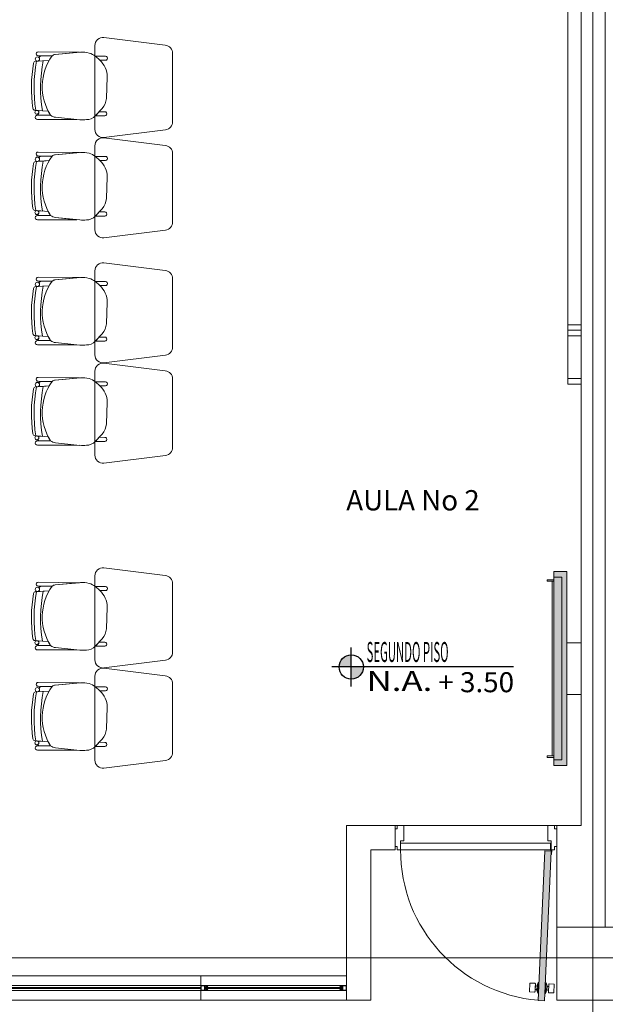
# Model space of a CAD drawing. Units: inches. Extents: x -403 to 2136, y -58 to 1667.
# Drawn here: x 132 to 136, y 47 to 53 of the extents above; entities that cross this region are included whole.
import ezdxf
from ezdxf.enums import TextEntityAlignment as Align

# ---------------------------------------------------------------- set-up
doc = ezdxf.new("R2010")
doc.units = ezdxf.units.IN
doc.header["$MEASUREMENT"] = 0
doc.layers.add('1. ARQUITECTONICO', color=251, linetype='Continuous', lineweight=0)
doc.layers.add('JGSZ.ATELIER-TEXTO1', color=7, linetype='Continuous', lineweight=9)
doc.layers.add('JGSZ.ATELIER-ACHURADOS1', color=252, linetype='Continuous')
doc.layers.add('JGSZ.ATELIER-REFERENCIAS', color=4, linetype='Continuous')
doc.styles.add('texto1', font='swisscl.ttf')

# ---------------------------------------------------------------- blocks, each defined once
blk = doc.blocks.new('NIVEL ACABADO PISO PLANTA')
at = {"layer": 'JGSZ.ATELIER-ACHURADOS1'}
h = blk.add_hatch(color=256, dxfattribs=at)
h.paths.add_polyline_path([(528.1162, 413.4855, 0.414214), (528.0412, 413.4105), (528.1162, 413.4105)])
h.paths.add_polyline_path([(528.1912, 413.4105), (528.1162, 413.4105), (528.1162, 413.3355, 0.414214)])
at = {"layer": 'JGSZ.ATELIER-REFERENCIAS'}
for p, q in [((528.1162, 413.2905), (528.1162, 413.5305)), ((529.1192, 413.4105), (527.9962, 413.4105))]:
    blk.add_line(p, q, dxfattribs=at)
blk.add_circle((528.1162, 413.4105), 0.075, dxfattribs=at)
at = {"layer": 'JGSZ.ATELIER-TEXTO1', "color": 2, "style": 'texto1', "width": 1.27257}
blk.add_text('N.A.', height=0.124, dxfattribs=at).set_placement((528.2111, 413.2623))
at = {"layer": 'JGSZ.ATELIER-TEXTO1', "color": 2, "style": 'texto1', "width": 2.29531}
blk.add_attdef('PISO', text='', height=0.124, rotation=0.62629, dxfattribs=at).set_placement((528.2111, 413.4411), (528.9049, 413.4486), align=Align.FIT)
at = {"layer": 'JGSZ.ATELIER-TEXTO1', "color": 2, "style": 'texto1', "width": 1.67687}
blk.add_attdef('NIVEL', text='', height=0.124, dxfattribs=at).set_placement((528.6161, 413.2541), (529.123, 413.2541), align=Align.FIT)

msp = doc.modelspace()

# ---------------------------------------------------------------- hatches: boundary and pattern name
at = {"layer": '1. ARQUITECTONICO'}
for points in [[(135.6768, 49.7837), (135.6768, 48.5837), (135.7568, 48.5837), (135.7568, 49.7837)], [(135.5801, 47.1307), (135.6201, 47.1289), (135.6608, 48.0547), (135.6208, 48.0565)]]:
    msp.add_hatch(color=256, dxfattribs=at).paths.add_polyline_path(points)

# ---------------------------------------------------------------- linework, layer by layer
for p, q in [((135.9181, 59.5707), (135.9181, 38.6239)), ((135.8455, 48.2131), (135.8455, 55.2831)), ((135.9955, 47.5831), (135.9955, 55.2831)), ((135.7636, 52.4444), (135.7636, 53.9444)), ((135.8455, 53.9444), (135.8455, 51.2769)), ((133.275, 53.0403), (132.895, 53.0888)), ((132.4891, 53.0001), (132.4891, 53.0001)), ((132.4891, 53.0001), (132.7442, 52.9967)), ((132.84, 53.0391), (132.84, 52.5186)), ((132.4726, 52.941), (132.5567, 52.9467)), ((132.5206, 52.9443), (132.4726, 52.941)), ((132.4726, 52.941), (132.4726, 52.941)), ((132.4859, 52.9419), (132.5206, 52.9443)), ((132.5743, 52.9745), (132.4887, 52.9757)), ((132.4887, 52.9757), (132.4887, 52.9757)), ((132.5743, 52.9745), (132.516, 52.9753)), ((132.5206, 52.9443), (132.5567, 52.9467)), ((132.5206, 52.9443), (132.5206, 52.9443)), ((132.7507, 52.9973), (132.5945, 52.9832)), ((132.7442, 52.9967), (132.5945, 52.9832)), ((132.9048, 52.9729), (132.8433, 52.9731)), ((132.8433, 52.9731), (132.8701, 52.9477)), ((132.8701, 52.9477), (132.8433, 52.9731)), ((132.8701, 52.9477), (132.9048, 52.9477)), ((133.32, 52.5671), (133.32, 52.9906)), ((132.912, 52.7117), (132.916, 52.846)), ((132.4685, 52.6386), (132.4685, 52.6386)), ((132.4685, 52.6386), (132.5158, 52.6351)), ((132.5511, 52.6325), (132.4809, 52.6377)), ((132.5511, 52.6325), (132.4826, 52.6376)), ((132.5158, 52.6351), (132.5158, 52.6351)), ((132.8421, 52.6037), (132.8855, 52.6488)), ((132.5657, 52.6073), (132.485, 52.6071)), ((132.5657, 52.6073), (132.485, 52.6071)), ((132.4851, 52.5807), (132.7282, 52.5815)), ((132.4851, 52.5807), (132.7282, 52.5815)), ((132.4851, 52.5807), (132.4851, 52.5807)), ((132.4952, 52.6072), (132.5657, 52.6073)), ((132.5962, 52.5951), (132.7472, 52.5796)), ((132.7282, 52.5815), (132.5962, 52.5951)), ((132.8666, 52.6292), (132.8423, 52.6039)), ((132.8423, 52.6039), (132.9006, 52.6039)), ((132.9006, 52.6291), (132.8666, 52.6292)), ((132.895, 52.4688), (133.2763, 52.5175)), ((133.275, 52.4201), (132.895, 52.4686)), ((135.8455, 50.9444), (135.8455, 52.4783)), ((132.84, 52.4188), (132.84, 51.8983)), ((135.7636, 52.4444), (135.7636, 50.9444)), ((132.5743, 52.3542), (132.4887, 52.3555)), ((132.4887, 52.3555), (132.4887, 52.3555)), ((132.4891, 52.3799), (132.4891, 52.3799)), ((132.4891, 52.3799), (132.7442, 52.3765)), ((132.5743, 52.3542), (132.516, 52.3551)), ((132.7507, 52.377), (132.5945, 52.3629)), ((132.7442, 52.3765), (132.5945, 52.3629)), ((132.9048, 52.3526), (132.8433, 52.3528)), ((132.8433, 52.3528), (132.8701, 52.3274)), ((132.8701, 52.3274), (132.8433, 52.3528)), ((133.32, 51.9468), (133.32, 52.3703)), ((132.4726, 52.3208), (132.5567, 52.3265)), ((132.5206, 52.324), (132.4726, 52.3208)), ((132.4726, 52.3208), (132.4726, 52.3208)), ((132.4859, 52.3217), (132.5206, 52.324)), ((132.5206, 52.324), (132.5567, 52.3265)), ((132.5206, 52.324), (132.5206, 52.324)), ((132.8701, 52.3274), (132.9048, 52.3274)), ((132.912, 52.0915), (132.916, 52.2257)), ((132.8421, 51.9834), (132.8855, 52.0286)), ((132.4685, 52.0184), (132.4685, 52.0184)), ((132.4685, 52.0184), (132.5158, 52.0149)), ((132.5511, 52.0123), (132.4809, 52.0175)), ((132.5511, 52.0123), (132.4826, 52.0173)), ((132.5657, 51.987), (132.485, 51.9869)), ((132.5657, 51.987), (132.485, 51.9869)), ((132.4952, 51.9869), (132.5657, 51.987)), ((132.5158, 52.0149), (132.5158, 52.0149)), ((132.5962, 51.9748), (132.7472, 51.9593)), ((132.7282, 51.9613), (132.5962, 51.9748)), ((132.8666, 52.0089), (132.8423, 51.9836)), ((132.8423, 51.9836), (132.9006, 51.9836)), ((132.9006, 52.0088), (132.8666, 52.0089)), ((132.4851, 51.9604), (132.7282, 51.9613)), ((132.4851, 51.9604), (132.7282, 51.9613)), ((132.4851, 51.9604), (132.4851, 51.9604)), ((132.895, 51.8486), (133.2763, 51.8972)), ((133.275, 51.6461), (132.895, 51.6946)), ((132.4891, 51.6059), (132.4891, 51.6059)), ((132.4891, 51.6059), (132.7442, 51.6025)), ((132.7507, 51.6031), (132.5945, 51.589)), ((132.7442, 51.6025), (132.5945, 51.589)), ((132.84, 51.6449), (132.84, 51.1244)), ((132.4726, 51.5468), (132.5567, 51.5525)), ((132.5206, 51.5501), (132.4726, 51.5468)), ((132.4726, 51.5468), (132.4726, 51.5468)), ((132.4859, 51.5477), (132.5206, 51.5501)), ((132.5743, 51.5803), (132.4887, 51.5815)), ((132.4887, 51.5815), (132.4887, 51.5815)), ((132.5743, 51.5803), (132.516, 51.5811)), ((132.5206, 51.5501), (132.5567, 51.5525)), ((132.5206, 51.5501), (132.5206, 51.5501)), ((132.9048, 51.5786), (132.8433, 51.5789)), ((132.8433, 51.5789), (132.8701, 51.5535)), ((132.8701, 51.5535), (132.8433, 51.5789)), ((132.8701, 51.5535), (132.9048, 51.5535)), ((133.32, 51.1729), (133.32, 51.5964)), ((132.912, 51.3175), (132.916, 51.4517)), ((135.8455, 51.3109), (135.7636, 51.3109)), ((132.4685, 51.2444), (132.4685, 51.2444)), ((132.4685, 51.2444), (132.5158, 51.2409)), ((132.5511, 51.2383), (132.4809, 51.2435)), ((132.5511, 51.2383), (132.4826, 51.2434)), ((132.5158, 51.2409), (132.5158, 51.2409)), ((132.8421, 51.2095), (132.8855, 51.2546)), ((132.8666, 51.235), (132.8423, 51.2097)), ((132.9006, 51.2348), (132.8666, 51.235)), ((135.8455, 51.2769), (135.7636, 51.2769)), ((135.8455, 51.2769), (135.7636, 51.2769)), ((135.8455, 51.2429), (135.7636, 51.2429)), ((132.5657, 51.2131), (132.485, 51.2129)), ((132.5657, 51.2131), (132.485, 51.2129)), ((132.4851, 51.1864), (132.7282, 51.1873)), ((132.4851, 51.1864), (132.7282, 51.1873)), ((132.4851, 51.1864), (132.4851, 51.1864)), ((132.4952, 51.213), (132.5657, 51.2131)), ((132.5962, 51.2009), (132.7472, 51.1854)), ((132.7282, 51.1873), (132.5962, 51.2009)), ((132.8423, 51.2097), (132.9006, 51.2097)), ((132.895, 51.0746), (133.2763, 51.1233)), ((133.275, 51.0259), (132.895, 51.0744)), ((132.84, 51.0246), (132.84, 50.5041)), ((132.4726, 50.9266), (132.5567, 50.9323)), ((132.5206, 50.9298), (132.4726, 50.9266)), ((132.4859, 50.9275), (132.5206, 50.9298)), ((132.5743, 50.96), (132.4887, 50.9613)), ((132.4887, 50.9613), (132.4887, 50.9613)), ((132.4891, 50.9857), (132.4891, 50.9857)), ((132.4891, 50.9857), (132.7442, 50.9822)), ((132.5743, 50.96), (132.516, 50.9609)), ((132.5206, 50.9298), (132.5567, 50.9323)), ((132.5206, 50.9298), (132.5206, 50.9298)), ((132.7507, 50.9828), (132.5945, 50.9687)), ((132.7442, 50.9822), (132.5945, 50.9687)), ((132.9048, 50.9584), (132.8433, 50.9586)), ((132.8433, 50.9586), (132.8701, 50.9332)), ((132.8701, 50.9332), (132.8433, 50.9586)), ((132.8701, 50.9332), (132.9048, 50.9332)), ((133.32, 50.5526), (133.32, 50.9761)), ((135.8455, 50.9783), (135.7636, 50.9783)), ((135.8455, 50.9783), (135.7636, 50.9783)), ((135.7636, 50.9783), (135.7636, 50.9444)), ((135.7636, 50.9444), (135.8455, 50.9444)), ((135.7636, 50.9444), (135.8455, 50.9444)), ((135.7935, 50.9783), (135.7935, 50.9783)), ((135.8145, 50.9783), (135.7935, 50.9783)), ((135.8455, 50.9444), (135.8455, 50.9783)), ((135.8455, 50.9539), (135.8455, 50.9449)), ((132.4726, 50.9266), (132.4726, 50.9266)), ((132.912, 50.6972), (132.916, 50.8315)), ((132.4685, 50.6242), (132.4685, 50.6242)), ((132.4685, 50.6242), (132.5158, 50.6207)), ((132.5511, 50.6181), (132.4809, 50.6233)), ((132.5511, 50.6181), (132.4826, 50.6231)), ((132.8421, 50.5892), (132.8855, 50.6344)), ((132.5657, 50.5928), (132.485, 50.5927)), ((132.5657, 50.5928), (132.485, 50.5927)), ((132.4851, 50.5662), (132.7282, 50.5671)), ((132.4851, 50.5662), (132.7282, 50.5671)), ((132.4851, 50.5662), (132.4851, 50.5662)), ((132.4952, 50.5927), (132.5657, 50.5928)), ((132.5158, 50.6207), (132.5158, 50.6207)), ((132.5962, 50.5806), (132.7472, 50.5651)), ((132.7282, 50.5671), (132.5962, 50.5806)), ((132.8666, 50.6147), (132.8423, 50.5894)), ((132.8423, 50.5894), (132.9006, 50.5894)), ((132.9006, 50.6146), (132.8666, 50.6147)), ((132.895, 50.4544), (133.2763, 50.503)), ((133.275, 49.759), (132.895, 49.8075)), ((135.6768, 49.7837), (135.6768, 48.5837)), ((135.7568, 49.7837), (135.6768, 49.7837)), ((135.7568, 49.7837), (135.7568, 48.5837)), ((135.7568, 48.5837), (135.7568, 49.7837)), ((132.4891, 49.7188), (132.4891, 49.7188)), ((132.4891, 49.7188), (132.7442, 49.7153)), ((132.7507, 49.7159), (132.5945, 49.7018)), ((132.7442, 49.7153), (132.5945, 49.7018)), ((132.84, 49.7577), (132.84, 49.2372)), ((133.32, 49.2857), (133.32, 49.7092)), ((135.6368, 49.7237), (135.6368, 49.7337)), ((135.6368, 49.7337), (135.6768, 49.7337)), ((135.6768, 49.7237), (135.6368, 49.7237)), ((135.6668, 49.7237), (135.6668, 48.6437)), ((135.6668, 48.6437), (135.6668, 49.7237)), ((135.7268, 49.7487), (135.6768, 49.7487)), ((135.7268, 48.6187), (135.7268, 49.7487)), ((132.4726, 49.6597), (132.5567, 49.6654)), ((132.5206, 49.6629), (132.4726, 49.6597)), ((132.4726, 49.6597), (132.4726, 49.6597)), ((132.4859, 49.6606), (132.5206, 49.6629)), ((132.5743, 49.6931), (132.4887, 49.6944)), ((132.4887, 49.6944), (132.4887, 49.6944)), ((132.5743, 49.6931), (132.516, 49.694)), ((132.5206, 49.6629), (132.5567, 49.6654)), ((132.5206, 49.6629), (132.5206, 49.6629)), ((132.9048, 49.6915), (132.8433, 49.6917)), ((132.8433, 49.6917), (132.8701, 49.6663)), ((132.8701, 49.6663), (132.8433, 49.6917)), ((132.8701, 49.6663), (132.9048, 49.6663)), ((132.912, 49.4303), (132.916, 49.5646)), ((132.4685, 49.3573), (132.4685, 49.3573)), ((132.4685, 49.3573), (132.5158, 49.3538)), ((132.5511, 49.3512), (132.4809, 49.3564)), ((132.5511, 49.3512), (132.4826, 49.3562)), ((132.5158, 49.3538), (132.5158, 49.3538)), ((132.8421, 49.3223), (132.8855, 49.3674)), ((132.8666, 49.3478), (132.8423, 49.3225)), ((132.9006, 49.3477), (132.8666, 49.3478)), ((135.8455, 49.3438), (135.7568, 49.3438)), ((135.8455, 49.0235), (135.8455, 49.3438)), ((132.5657, 49.3259), (132.485, 49.3258)), ((132.5657, 49.3259), (132.485, 49.3258)), ((132.4851, 49.2993), (132.7282, 49.3002)), ((132.4851, 49.2993), (132.7282, 49.3002)), ((132.4851, 49.2993), (132.4851, 49.2993)), ((132.4952, 49.3258), (132.5657, 49.3259)), ((132.5962, 49.3137), (132.7472, 49.2982)), ((132.7282, 49.3002), (132.5962, 49.3137)), ((132.8423, 49.3225), (132.9006, 49.3225)), ((132.895, 49.1875), (133.2763, 49.2361)), ((133.275, 49.1387), (132.895, 49.1872)), ((132.84, 49.1375), (132.84, 48.617)), ((132.4726, 49.0394), (132.5567, 49.0451)), ((132.5206, 49.0427), (132.4726, 49.0394)), ((132.4726, 49.0394), (132.4726, 49.0394)), ((132.4859, 49.0403), (132.5206, 49.0427)), ((132.5743, 49.0728), (132.4887, 49.0741)), ((132.4887, 49.0741), (132.4887, 49.0741)), ((132.4891, 49.0985), (132.4891, 49.0985)), ((132.4891, 49.0985), (132.7442, 49.0951)), ((132.5743, 49.0728), (132.516, 49.0737)), ((132.5206, 49.0427), (132.5567, 49.0451)), ((132.5206, 49.0427), (132.5206, 49.0427)), ((132.7507, 49.0957), (132.5945, 49.0816)), ((132.7442, 49.0951), (132.5945, 49.0816)), ((132.9048, 49.0712), (132.8433, 49.0715)), ((132.8433, 49.0715), (132.8701, 49.0461)), ((132.8701, 49.0461), (132.8433, 49.0715)), ((132.8701, 49.0461), (132.9048, 49.0461)), ((133.32, 48.6655), (133.32, 49.089)), ((135.8455, 49.0235), (135.7568, 49.0235)), ((132.912, 48.8101), (132.916, 48.9443)), ((132.4685, 48.737), (132.4685, 48.737)), ((132.4685, 48.737), (132.5158, 48.7335)), ((132.5511, 48.7309), (132.4809, 48.7361)), ((132.5511, 48.7309), (132.4826, 48.736)), ((132.8421, 48.7021), (132.8855, 48.7472)), ((132.5657, 48.7057), (132.485, 48.7055)), ((132.5657, 48.7057), (132.485, 48.7055)), ((132.4851, 48.679), (132.7282, 48.6799)), ((132.4851, 48.679), (132.7282, 48.6799)), ((132.4851, 48.679), (132.4851, 48.679)), ((132.4952, 48.7055), (132.5657, 48.7057)), ((132.5158, 48.7335), (132.5158, 48.7335)), ((132.5962, 48.6934), (132.7472, 48.678)), ((132.7282, 48.6799), (132.5962, 48.6934)), ((132.8666, 48.7276), (132.8423, 48.7023)), ((132.8423, 48.7023), (132.9006, 48.7023)), ((132.9006, 48.7274), (132.8666, 48.7276)), ((132.895, 48.5672), (133.2763, 48.6159)), ((135.6768, 48.6437), (135.6368, 48.6437)), ((135.6368, 48.6437), (135.6368, 48.6337)), ((135.6368, 48.6337), (135.6768, 48.6337)), ((135.6768, 48.6187), (135.7268, 48.6187)), ((135.6768, 48.5837), (135.7568, 48.5837)), ((134.7092, 48.2131), (134.3955, 48.2131)), ((134.3955, 47.1331), (134.3955, 48.2131)), ((134.7092, 48.2131), (134.6955, 48.2131)), ((134.6955, 48.2131), (134.6955, 48.0631)), ((134.7092, 48.1926), (134.6955, 48.1926)), ((134.6955, 48.1926), (134.6955, 48.0837)), ((134.7503, 48.2131), (134.7092, 48.2131)), ((134.7092, 48.2131), (134.7092, 48.1926)), ((135.6407, 48.2131), (134.7503, 48.2131)), ((134.7503, 48.1179), (134.7503, 48.2131)), ((135.6407, 48.1179), (135.6407, 48.2131)), ((135.6407, 48.2131), (135.6818, 48.2131)), ((135.6818, 48.2131), (135.6818, 48.1926)), ((135.6818, 48.2131), (135.6955, 48.2131)), ((135.6818, 48.1926), (135.6955, 48.1926)), ((135.8455, 48.2131), (135.6955, 48.2131)), ((135.6955, 47.5831), (135.6955, 48.2131)), ((135.6955, 48.1926), (135.6955, 48.0837)), ((134.6955, 48.0837), (134.7092, 48.0837)), ((134.7092, 48.0837), (134.7092, 48.0631)), ((134.7297, 48.0631), (134.7297, 48.1179)), ((134.7297, 48.1179), (134.7503, 48.1179)), ((134.7297, 48.0631), (134.7297, 48.1031)), ((134.7297, 48.1031), (135.6562, 48.1031)), ((135.6612, 48.1179), (135.6407, 48.1179)), ((135.6562, 48.1031), (135.6562, 48.0631)), ((135.658, 48.0563), (135.658, 48.0823)), ((135.658, 48.0823), (135.6612, 48.0823)), ((135.6612, 48.0631), (135.6612, 48.1179)), ((135.6612, 48.0823), (135.6612, 48.0631)), ((135.6818, 48.0837), (135.6818, 48.0631)), ((135.6955, 48.0837), (135.6818, 48.0837)), ((134.5455, 47.1331), (134.5455, 48.0631)), ((134.6955, 48.0631), (134.5455, 48.0631)), ((134.7092, 48.0631), (134.7297, 48.0631)), ((135.6562, 48.0631), (134.7297, 48.0631)), ((135.6208, 48.0565), (135.5801, 47.1307)), ((135.6201, 47.1289), (135.6608, 48.0547)), ((135.621, 48.0565), (135.6608, 48.0547)), ((135.6601, 48.0337), (135.661, 48.055)), ((135.6633, 48.0336), (135.6601, 48.0337)), ((135.6818, 48.0631), (135.6612, 48.0631)), ((135.6633, 48.0336), (135.6644, 48.0579)), ((112.4981, 47.3941), (180.7257, 47.3941)), ((133.4955, 47.2831), (128.9455, 47.2831)), ((134.3955, 47.2831), (133.4955, 47.2831)), ((133.4955, 47.1331), (133.4955, 47.2831)), ((134.3955, 47.2831), (134.3955, 47.1331)), ((128.9855, 47.2231), (134.3555, 47.2231)), ((133.4955, 47.1931), (133.4955, 47.2231)), ((133.4955, 47.2231), (133.5134, 47.2231)), ((133.4975, 47.2211), (133.5175, 47.2211)), ((133.4975, 47.1951), (133.4975, 47.2211)), ((133.5134, 47.2231), (133.5355, 47.2231)), ((133.5175, 47.2211), (133.5175, 47.1951)), ((133.5335, 47.2211), (133.5195, 47.2211)), ((133.5195, 47.2211), (133.5195, 47.1951)), ((133.5248, 47.2151), (133.5335, 47.2151)), ((133.5248, 47.2111), (133.5248, 47.2151)), ((133.5335, 47.2151), (133.5335, 47.2211)), ((133.5335, 47.2151), (133.5375, 47.2151)), ((133.5355, 47.2151), (133.5335, 47.2151)), ((133.5355, 47.2231), (133.5355, 47.2151)), ((133.5375, 47.2151), (133.5375, 47.2111)), ((134.3535, 47.2111), (134.3535, 47.2151)), ((134.3535, 47.2151), (134.3575, 47.2151)), ((134.3555, 47.2151), (134.3555, 47.2231)), ((134.3555, 47.2231), (134.3734, 47.2231)), ((134.3575, 47.2151), (134.3555, 47.2151)), ((134.3714, 47.2211), (134.3575, 47.2211)), ((134.3575, 47.2211), (134.3575, 47.2151)), ((134.3575, 47.2151), (134.3662, 47.2151)), ((134.3662, 47.2151), (134.3662, 47.2051)), ((134.3714, 47.1951), (134.3714, 47.2211)), ((134.3734, 47.2231), (134.3955, 47.2231)), ((134.3734, 47.1951), (134.3734, 47.2211)), ((134.3734, 47.2211), (134.3935, 47.2211)), ((134.3935, 47.2211), (134.3935, 47.1951)), ((134.3955, 47.2231), (134.3955, 47.1931)), ((135.5291, 47.2354), (135.5269, 47.1865)), ((135.5606, 47.2368), (135.5319, 47.238)), ((135.5611, 47.185), (135.5632, 47.2339)), ((135.5617, 47.1986), (135.5626, 47.2203)), ((135.5626, 47.2203), (135.573, 47.2199)), ((135.5732, 47.2243), (135.5718, 47.1927)), ((135.581, 47.2418), (135.5732, 47.2243)), ((135.5781, 47.176), (135.581, 47.2418)), ((135.581, 47.2418), (135.5849, 47.2417)), ((135.6292, 47.2397), (135.6249, 47.2399)), ((135.6263, 47.1739), (135.6292, 47.2397)), ((135.6292, 47.2397), (135.6353, 47.2216)), ((135.6353, 47.2216), (135.6339, 47.1899)), ((135.6455, 47.2167), (135.6351, 47.2172)), ((135.644, 47.1813), (135.6461, 47.2303)), ((135.6446, 47.1949), (135.6455, 47.2167)), ((135.649, 47.2329), (135.6777, 47.2316)), ((135.6803, 47.2288), (135.6781, 47.1798)), ((128.9855, 47.1931), (134.3555, 47.1931)), ((133.4955, 47.2111), (128.9875, 47.2111)), ((128.9875, 47.2051), (133.4955, 47.2051)), ((133.5175, 47.1931), (133.4955, 47.1931)), ((133.5175, 47.1951), (133.4975, 47.1951)), ((133.5355, 47.1931), (133.5175, 47.1931)), ((133.5195, 47.1951), (133.5335, 47.1951)), ((133.5248, 47.2011), (133.5248, 47.2111)), ((133.5335, 47.2011), (133.5248, 47.2011)), ((134.3535, 47.2111), (133.5278, 47.2111)), ((133.5375, 47.2111), (133.5278, 47.2111)), ((133.5278, 47.2111), (133.5278, 47.2051)), ((133.5278, 47.2051), (134.3535, 47.2051)), ((133.5278, 47.2051), (133.5375, 47.2051)), ((133.5375, 47.2011), (133.5335, 47.2011)), ((133.5335, 47.1951), (133.5335, 47.2011)), ((133.5335, 47.2011), (133.5355, 47.2011)), ((133.5355, 47.2011), (133.5355, 47.1931)), ((133.5375, 47.2051), (133.5375, 47.2011)), ((134.3632, 47.2111), (134.3535, 47.2111)), ((134.3535, 47.2011), (134.3535, 47.2051)), ((134.3535, 47.2051), (134.3632, 47.2051)), ((134.3575, 47.2011), (134.3535, 47.2011)), ((134.3555, 47.1931), (134.3555, 47.2011)), ((134.3555, 47.2011), (134.3575, 47.2011)), ((134.3775, 47.1931), (134.3555, 47.1931)), ((134.3662, 47.2011), (134.3575, 47.2011)), ((134.3575, 47.2011), (134.3575, 47.1951)), ((134.3575, 47.1951), (134.3714, 47.1951)), ((134.3632, 47.2051), (134.3632, 47.2111)), ((134.3662, 47.2051), (134.3662, 47.2011)), ((134.3935, 47.1951), (134.3734, 47.1951)), ((134.3955, 47.1931), (134.3775, 47.1931)), ((135.5295, 47.1836), (135.5582, 47.1824)), ((135.5716, 47.1981), (135.5617, 47.1986)), ((135.5718, 47.1927), (135.5781, 47.176)), ((135.582, 47.1759), (135.5781, 47.176)), ((135.622, 47.1741), (135.6263, 47.1739)), ((135.6339, 47.1899), (135.6263, 47.1739)), ((135.6347, 47.1954), (135.6446, 47.1949)), ((135.6753, 47.1772), (135.6466, 47.1785)), ((133.4955, 47.1331), (128.9455, 47.1331)), ((134.3955, 47.1331), (133.4955, 47.1331)), ((134.5455, 47.1331), (134.3955, 47.1331)), ((135.5801, 47.1307), (135.6201, 47.1289))]:
    msp.add_line(p, q, dxfattribs=at)
msp.add_lwpolyline([(135.6955, 47.5831), (136.1455, 47.5831), (136.1455, 47.1331), (135.6955, 47.1331)], close=True, dxfattribs=at)
for centre, radius in [((132.4841, 52.9552), 0.0133), ((132.4809, 52.6256), 0.0121), ((132.4841, 52.3349), 0.0133), ((132.4809, 52.0054), 0.0121), ((132.4841, 51.5609), 0.0133), ((132.4809, 51.2314), 0.0121), ((132.4841, 50.9407), 0.0133), ((132.4809, 50.6112), 0.0121), ((132.4841, 49.6738), 0.0133), ((132.4809, 49.3443), 0.0121), ((132.4841, 49.0535), 0.0133), ((132.4809, 48.724), 0.0121), ((135.6612, 48.0595), 0.00356), ((135.6612, 48.0595), 0.00324)]:
    msp.add_circle(centre, radius, dxfattribs=at)
for centre, radius, start, end in [((132.89, 53.0391), 0.05, 84.22206, 180), ((132.4887, 52.9879), 0.0122, 88.46499, 269.99999), ((133.27, 52.9906), 0.05, 360, 84.22206), ((132.4736, 52.9275), 0.0136, 93.87681, 170.08352), ((132.4736, 52.9275), 0.0136, 93.87681, 170.08352), ((133.3336, 52.7771), 0.8705, 169.11818, 189.18238), ((133.3336, 52.7771), 0.8705, 169.11818, 189.18238), ((132.4841, 52.9552), 0.0133, 277.67149, 0), ((132.52, 52.9306), 0.0449, 95.20375, 128.38815), ((132.52, 52.9306), 0.0449, 95.20375, 128.38815), ((132.4841, 52.9552), 0.0133, 360, 52.99256), ((133.3336, 52.7771), 0.83, 168.38092, 189.84977), ((133.3336, 52.7771), 0.83, 168.38092, 189.84977), ((132.8432, 52.7845), 0.3292, 144.75435, 212.55927), ((132.8432, 52.7845), 0.3292, 144.75435, 150.47122), ((132.5975, 52.9486), 0.0347, 94.89703, 131.83295), ((132.5977, 52.9481), 0.0352, 95.15922, 131.57076), ((132.7653, 52.8704), 0.1277, 72.63608, 96.56772), ((132.7543, 52.8392), 0.1609, 56.37448, 72.20095), ((132.7811, 52.8463), 0.1349, 359.84573, 48.71432), ((132.9055, 52.9603), 0.0126, 266.81878, 93.18121), ((133.3336, 52.7771), 0.8867, 170.08352, 188.22646), ((133.3384, 52.7771), 0.8914, 170.13213, 188.17763), ((132.7636, 52.7373), 0.1506, 324.03344, 350.2305), ((132.4695, 52.6522), 0.0136, 188.22646, 265.76547), ((132.4695, 52.6522), 0.0136, 188.22646, 265.76547), ((132.4809, 52.6256), 0.0121, 360, 81.66683), ((132.4845, 52.5939), 0.0133, 87.89953, 272.29421), ((132.4845, 52.5939), 0.0133, 87.89953, 272.29421), ((132.4809, 52.6256), 0.0121, 301.40498, 0), ((132.4978, 52.6177), 0.0109, 192.74538, 256.15088), ((132.4978, 52.6177), 0.0109, 192.74538, 256.15087), ((132.8432, 52.7845), 0.3292, 207.4835, 212.55927), ((132.6008, 52.6507), 0.0558, 231.04847, 265.32117), ((132.6008, 52.6507), 0.0558, 231.04847, 265.32117), ((132.765, 52.7481), 0.1694, 263.96416, 277.6185), ((132.7879, 52.6541), 0.074, 269.63865, 317.04414), ((132.9013, 52.6165), 0.0126, 266.81879, 93.18121), ((132.89, 52.5186), 0.05, 180, 275.77794), ((133.27, 52.5671), 0.05, 277.27343, 360), ((132.89, 52.4188), 0.05, 84.22206, 180), ((133.27, 52.3703), 0.05, 360, 84.22206), ((132.4887, 52.3677), 0.0122, 88.46499, 269.99999), ((132.4841, 52.3349), 0.0133, 277.67149, 0), ((132.52, 52.3104), 0.0449, 95.20375, 128.38815), ((132.52, 52.3104), 0.0449, 95.20375, 128.38815), ((132.4841, 52.3349), 0.0133, 360, 52.99256), ((132.8432, 52.1642), 0.3292, 144.75435, 212.55927), ((132.8432, 52.1642), 0.3292, 144.75435, 150.47122), ((132.5975, 52.3283), 0.0347, 94.89703, 131.83295), ((132.5977, 52.3279), 0.0352, 95.15922, 131.57076), ((132.7653, 52.2502), 0.1277, 72.63608, 96.56772), ((132.7543, 52.2189), 0.1609, 56.37448, 72.20095), ((132.9055, 52.34), 0.0126, 266.81878, 93.18121), ((133.3336, 52.1569), 0.8867, 170.08352, 188.22646), ((133.3384, 52.1568), 0.8914, 170.13213, 188.17763), ((132.4736, 52.3072), 0.0136, 93.87681, 170.08352), ((132.4736, 52.3072), 0.0136, 93.87681, 170.08352), ((133.3336, 52.1569), 0.8705, 169.11818, 189.18238), ((133.3336, 52.1569), 0.8705, 169.11818, 189.18238), ((133.3336, 52.1569), 0.83, 168.38092, 189.84977), ((133.3336, 52.1569), 0.83, 168.38092, 189.84977), ((132.7811, 52.2261), 0.1349, 359.84573, 48.71432), ((132.7636, 52.117), 0.1506, 324.03344, 350.2305), ((132.4695, 52.032), 0.0136, 188.22646, 265.76547), ((132.4695, 52.032), 0.0136, 188.22646, 265.76547), ((132.4845, 51.9736), 0.0133, 87.89953, 272.29421), ((132.4845, 51.9736), 0.0133, 87.89953, 272.29421), ((132.4809, 52.0054), 0.0121, 360, 81.66683), ((132.4809, 52.0054), 0.0121, 301.40498, 0), ((132.4978, 51.9975), 0.0109, 192.74538, 256.15088), ((132.4978, 51.9975), 0.0109, 192.74538, 256.15087), ((132.8432, 52.1642), 0.3292, 207.4835, 212.55927), ((132.6008, 52.0304), 0.0558, 231.04847, 265.32117), ((132.6008, 52.0304), 0.0558, 231.04847, 265.32117), ((132.7879, 52.0338), 0.074, 269.63865, 317.04414), ((132.9013, 51.9962), 0.0126, 266.81879, 93.18121), ((132.765, 52.1278), 0.1694, 263.96416, 277.6185), ((133.27, 51.9468), 0.05, 277.27343, 360), ((132.89, 51.8983), 0.05, 180, 275.77794), ((132.89, 51.6449), 0.05, 84.22206, 180), ((132.4887, 51.5937), 0.0122, 88.46499, 269.99999), ((132.7653, 51.4762), 0.1277, 72.63608, 96.56772), ((132.7543, 51.4449), 0.1609, 56.37448, 72.20095), ((133.27, 51.5964), 0.05, 360, 84.22206), ((132.4736, 51.5333), 0.0136, 93.87681, 170.08352), ((132.4736, 51.5333), 0.0136, 93.87681, 170.08352), ((133.3336, 51.3829), 0.8705, 169.11818, 189.18238), ((133.3336, 51.3829), 0.8705, 169.11818, 189.18238), ((132.4841, 51.5609), 0.0133, 277.67149, 0), ((132.52, 51.5364), 0.0449, 95.20375, 128.38815), ((132.52, 51.5364), 0.0449, 95.20375, 128.38815), ((132.4841, 51.5609), 0.0133, 360, 52.99256), ((133.3336, 51.3829), 0.83, 168.38092, 189.84977), ((133.3336, 51.3829), 0.83, 168.38092, 189.84977), ((132.8432, 51.3903), 0.3292, 144.75435, 212.55927), ((132.8432, 51.3903), 0.3292, 144.75435, 150.47122), ((132.5975, 51.5544), 0.0347, 94.89703, 131.83295), ((132.5977, 51.5539), 0.0352, 95.15922, 131.57076), ((132.7811, 51.4521), 0.1349, 359.84573, 48.71432), ((132.9055, 51.5661), 0.0126, 266.81878, 93.18121), ((133.3336, 51.3829), 0.8867, 170.08352, 188.22646), ((133.3384, 51.3828), 0.8914, 170.13213, 188.17763), ((132.7636, 51.3431), 0.1506, 324.03344, 350.2305), ((132.4695, 51.258), 0.0136, 188.22646, 265.76547), ((132.4695, 51.258), 0.0136, 188.22646, 265.76547), ((132.4809, 51.2314), 0.0121, 360, 81.66683), ((132.8432, 51.3903), 0.3292, 207.4835, 212.55927), ((132.9013, 51.2223), 0.0126, 266.81879, 93.18121), ((132.4845, 51.1997), 0.0133, 87.89953, 272.29421), ((132.4845, 51.1997), 0.0133, 87.89953, 272.29421), ((132.4809, 51.2314), 0.0121, 301.40498, 0), ((132.4978, 51.2235), 0.0109, 192.74538, 256.15088), ((132.4978, 51.2235), 0.0109, 192.74538, 256.15087), ((132.6008, 51.2565), 0.0558, 231.04847, 265.32117), ((132.6008, 51.2565), 0.0558, 231.04847, 265.32117), ((132.765, 51.3538), 0.1694, 263.96416, 277.6185), ((132.7879, 51.2599), 0.074, 269.63865, 317.04414), ((133.27, 51.1729), 0.05, 277.27343, 360), ((132.89, 51.1244), 0.05, 180, 275.77794), ((132.89, 51.0246), 0.05, 84.22206, 180), ((133.27, 50.9761), 0.05, 360, 84.22206), ((132.4887, 50.9735), 0.0122, 88.46499, 269.99999), ((132.4841, 50.9407), 0.0133, 277.67149, 0), ((132.52, 50.9162), 0.0449, 95.20375, 128.38815), ((132.52, 50.9162), 0.0449, 95.20375, 128.38815), ((132.4841, 50.9407), 0.0133, 360, 52.99256), ((133.3336, 50.7627), 0.83, 168.38092, 189.84977), ((133.3336, 50.7627), 0.83, 168.38092, 189.84977), ((132.8432, 50.77), 0.3292, 144.75435, 212.55927), ((132.8432, 50.77), 0.3292, 144.75435, 150.47122), ((132.5975, 50.9341), 0.0347, 94.89703, 131.83295), ((132.5977, 50.9337), 0.0352, 95.15922, 131.57076), ((132.7653, 50.856), 0.1277, 72.63608, 96.56772), ((132.7543, 50.8247), 0.1609, 56.37448, 72.20095), ((132.7811, 50.8319), 0.1349, 359.84573, 48.71432), ((132.9055, 50.9458), 0.0126, 266.81878, 93.18121), ((133.3336, 50.7627), 0.8867, 170.08352, 188.22646), ((133.3384, 50.7626), 0.8914, 170.13213, 188.17763), ((132.4736, 50.913), 0.0136, 93.87681, 170.08352), ((132.4736, 50.913), 0.0136, 93.87681, 170.08352), ((133.3336, 50.7627), 0.8705, 169.11818, 189.18238), ((133.3336, 50.7627), 0.8705, 169.11818, 189.18238), ((132.7636, 50.7228), 0.1506, 324.03344, 350.2305), ((132.4695, 50.6377), 0.0136, 188.22646, 265.76547), ((132.4695, 50.6377), 0.0136, 188.22646, 265.76547), ((132.4809, 50.6112), 0.0121, 360, 81.66683), ((132.4845, 50.5794), 0.0133, 87.89953, 272.29421), ((132.4845, 50.5794), 0.0133, 87.89953, 272.29421), ((132.4809, 50.6112), 0.0121, 301.40498, 0), ((132.4978, 50.6033), 0.0109, 192.74538, 256.15088), ((132.4978, 50.6033), 0.0109, 192.74538, 256.15087), ((132.8432, 50.77), 0.3292, 207.4835, 212.55927), ((132.6008, 50.6362), 0.0558, 231.04847, 265.32117), ((132.6008, 50.6362), 0.0558, 231.04847, 265.32117), ((132.765, 50.7336), 0.1694, 263.96416, 277.6185), ((132.7879, 50.6396), 0.074, 269.63865, 317.04414), ((132.9013, 50.602), 0.0126, 266.81879, 93.18121), ((132.89, 50.5041), 0.05, 180, 275.77794), ((133.27, 50.5526), 0.05, 277.27343, 360), ((132.89, 49.7577), 0.05, 84.22206, 180), ((132.4887, 49.7066), 0.0122, 88.46499, 269.99999), ((132.7653, 49.589), 0.1277, 72.63608, 96.56772), ((132.7543, 49.5578), 0.1609, 56.37448, 72.20095), ((133.27, 49.7092), 0.05, 360, 84.22206), ((133.3336, 49.4958), 0.8867, 170.08352, 188.22646), ((133.3384, 49.4957), 0.8914, 170.13213, 188.17763), ((132.4736, 49.6461), 0.0136, 93.87681, 170.08352), ((132.4736, 49.6461), 0.0136, 93.87681, 170.08352), ((133.3336, 49.4958), 0.8705, 169.11818, 189.18238), ((133.3336, 49.4958), 0.8705, 169.11818, 189.18238), ((132.4841, 49.6738), 0.0133, 277.67149, 0), ((132.52, 49.6493), 0.0449, 95.20375, 128.38815), ((132.52, 49.6493), 0.0449, 95.20375, 128.38815), ((132.4841, 49.6738), 0.0133, 360, 52.99256), ((133.3336, 49.4958), 0.83, 168.38092, 189.84977), ((133.3336, 49.4958), 0.83, 168.38092, 189.84977), ((132.8432, 49.5031), 0.3292, 144.75435, 212.55927), ((132.8432, 49.5031), 0.3292, 144.75435, 150.47122), ((132.5975, 49.6672), 0.0347, 94.89703, 131.83295), ((132.5977, 49.6668), 0.0352, 95.15922, 131.57076), ((132.7811, 49.565), 0.1349, 359.84573, 48.71432), ((132.9055, 49.6789), 0.0126, 266.81878, 93.18121), ((132.7636, 49.4559), 0.1506, 324.03344, 350.2305), ((132.4695, 49.3708), 0.0136, 188.22646, 265.76547), ((132.4695, 49.3708), 0.0136, 188.22646, 265.76547), ((132.4809, 49.3443), 0.0121, 360, 81.66683), ((132.4809, 49.3443), 0.0121, 301.40498, 0), ((132.8432, 49.5031), 0.3292, 207.4835, 212.55927), ((132.9013, 49.3351), 0.0126, 266.81879, 93.18121), ((132.4845, 49.3125), 0.0133, 87.89953, 272.29421), ((132.4845, 49.3125), 0.0133, 87.89953, 272.29421), ((132.4978, 49.3364), 0.0109, 192.74538, 256.15088), ((132.4978, 49.3364), 0.0109, 192.74538, 256.15087), ((132.6008, 49.3693), 0.0558, 231.04847, 265.32117), ((132.6008, 49.3693), 0.0558, 231.04847, 265.32117), ((132.765, 49.4667), 0.1694, 263.96416, 277.6185), ((132.7879, 49.3727), 0.074, 269.63865, 317.04414), ((133.27, 49.2857), 0.05, 277.27343, 360), ((132.89, 49.2372), 0.05, 180, 275.77794), ((132.89, 49.1375), 0.05, 84.22206, 180), ((133.27, 49.089), 0.05, 360, 84.22206), ((132.4736, 49.0259), 0.0136, 93.87681, 170.08352), ((132.4736, 49.0259), 0.0136, 93.87681, 170.08352), ((133.3336, 48.8755), 0.8705, 169.11818, 189.18238), ((133.3336, 48.8755), 0.8705, 169.11818, 189.18238), ((132.4887, 49.0863), 0.0122, 88.46499, 269.99999), ((132.4841, 49.0535), 0.0133, 277.67149, 0), ((132.52, 49.029), 0.0449, 95.20375, 128.38815), ((132.52, 49.029), 0.0449, 95.20375, 128.38815), ((132.4841, 49.0535), 0.0133, 360, 52.99256), ((133.3336, 48.8755), 0.83, 168.38092, 189.84977), ((133.3336, 48.8755), 0.83, 168.38092, 189.84977), ((132.8432, 48.8828), 0.3292, 144.75435, 212.55927), ((132.8432, 48.8828), 0.3292, 144.75435, 150.47122), ((132.5975, 49.047), 0.0347, 94.89703, 131.83295), ((132.5977, 49.0465), 0.0352, 95.15922, 131.57076), ((132.7653, 48.9688), 0.1277, 72.63608, 96.56772), ((132.7543, 48.9375), 0.1609, 56.37448, 72.20095), ((132.7811, 48.9447), 0.1349, 359.84573, 48.71432), ((132.9055, 49.0587), 0.0126, 266.81878, 93.18121), ((133.3336, 48.8755), 0.8867, 170.08352, 188.22646), ((133.3384, 48.8754), 0.8914, 170.13213, 188.17763), ((132.7636, 48.8356), 0.1506, 324.03344, 350.2305), ((132.4695, 48.7506), 0.0136, 188.22646, 265.76547), ((132.4695, 48.7506), 0.0136, 188.22646, 265.76547), ((132.4809, 48.724), 0.0121, 360, 81.66683), ((132.4845, 48.6923), 0.0133, 87.89953, 272.29421), ((132.4845, 48.6923), 0.0133, 87.89953, 272.29421), ((132.4809, 48.724), 0.0121, 301.40498, 0), ((132.4978, 48.7161), 0.0109, 192.74538, 256.15088), ((132.4978, 48.7161), 0.0109, 192.74538, 256.15087), ((132.8432, 48.8828), 0.3292, 207.4835, 212.55927), ((132.6008, 48.7491), 0.0558, 231.04847, 265.32117), ((132.6008, 48.7491), 0.0558, 231.04847, 265.32117), ((132.765, 48.8464), 0.1694, 263.96416, 277.6185), ((132.7879, 48.7525), 0.074, 269.63865, 317.04414), ((132.9013, 48.7148), 0.0126, 266.81879, 93.18121), ((132.89, 48.617), 0.05, 180, 275.77794), ((133.27, 48.6655), 0.05, 277.27343, 360), ((135.6612, 48.0595), 0.9315, 179.78085, 265.00647), ((135.5318, 47.2353), 0.00273, 87.4816, 177.4816), ((135.5605, 47.2341), 0.00273, 357.4816, 87.4816), ((135.6488, 47.2302), 0.00273, 87.4816, 177.4816), ((135.6775, 47.2289), 0.00273, 357.4816, 87.4816), ((135.5297, 47.1864), 0.00273, 177.4816, 267.4816), ((135.5584, 47.1851), 0.00273, 267.4816, 357.4816), ((135.6467, 47.1812), 0.00273, 177.4816, 267.4816), ((135.6754, 47.1799), 0.00273, 267.4816, 357.4816)]:
    msp.add_arc(centre, radius, start, end, dxfattribs=at)

# ---------------------------------------------------------------- block references
ref = msp.add_blockref('NIVEL ACABADO PISO PLANTA', (-393.6916, -364.2165), dxfattribs=at)
ref.add_attrib('PISO', 'SEGUNDO PISO', dxfattribs={"layer": 'JGSZ.ATELIER-TEXTO1', "color": 2, "height": 0.124, "rotation": 0, "style": 'texto1', "width": 0.534072}).set_placement((134.5196, 49.2246, 0), (135.0265, 49.2246, 0), align=Align.FIT)
ref.add_attrib('NIVEL', ' + 3.50', dxfattribs={"layer": 'JGSZ.ATELIER-TEXTO1', "color": 2, "height": 0.124, "rotation": 360, "style": 'texto1', "width": 1.036205}).set_placement((134.9246, 49.0376, 0), (135.4315, 49.0376, 0), align=Align.FIT)

# ---------------------------------------------------------------- texts
at = {"layer": '1. ARQUITECTONICO', "style": 'texto1'}
msp.add_text('AULA No 2', height=0.12564, rotation=0.00001, dxfattribs=at).set_placement((134.3939, 50.1624))

doc.saveas('drawing.dxf')
